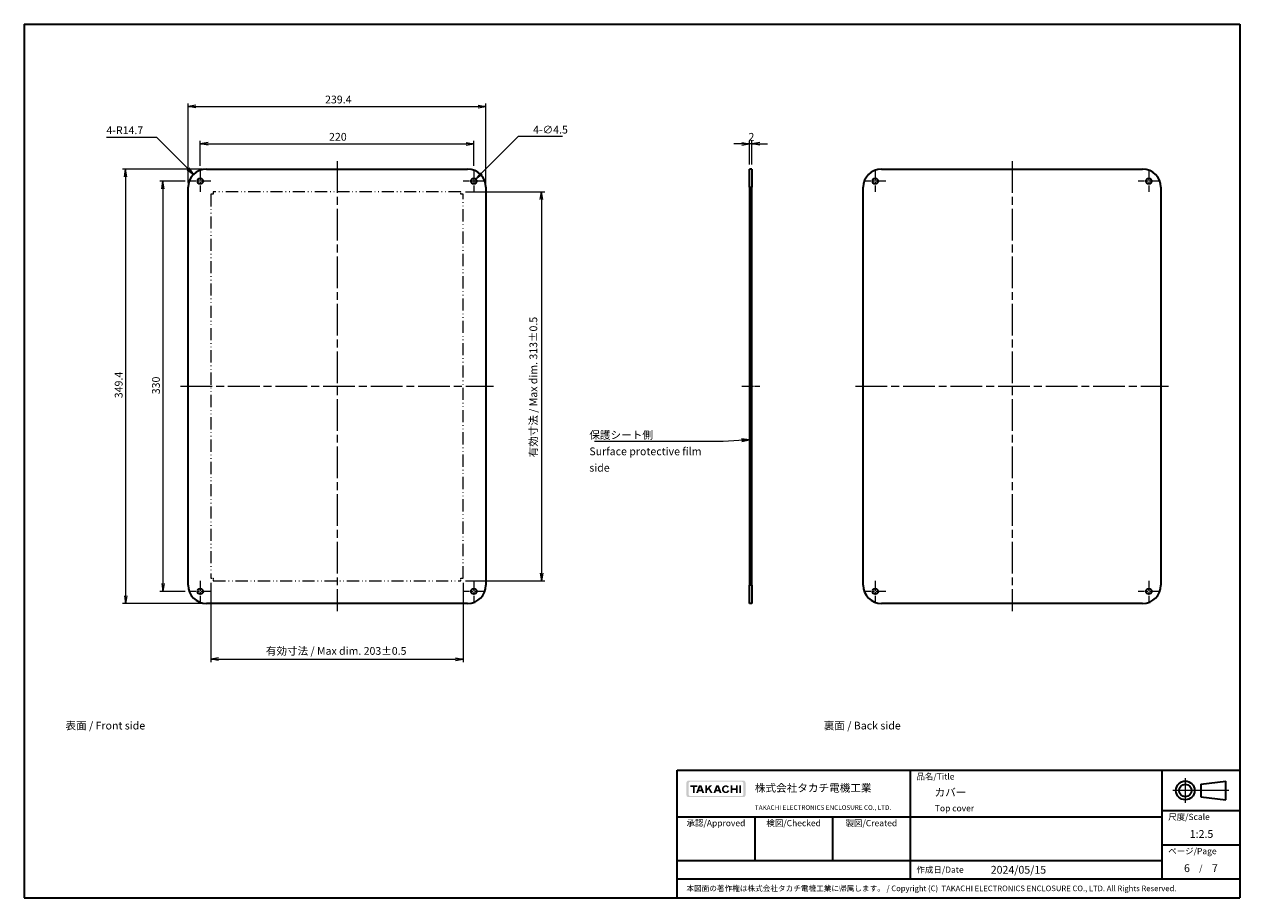
# Model space of a CAD drawing. Units: millimetres. Extents: x -1704 to 6176, y 36 to 1300.
# Drawn here: x 4211 to 5188, y 36 to 738 of the extents above; entities that cross this region are included whole.
import ezdxf
from ezdxf.enums import TextEntityAlignment as Align

# ---------------------------------------------------------------- set-up
doc = ezdxf.new("R2010")
doc.units = ezdxf.units.MM
doc.header["$LTSCALE"] = 4.5
doc.linetypes.add('CHAIN', pattern=[0.35429999999999995, 0.2362, -0.0295, 0.0591, -0.0295])
doc.linetypes.add('DASH_DOUBLE_DOT', pattern=[0.43979999999999997, 0.24, -0.06, 0.0098, -0.06, 0.01, -0.06])
doc.layers.get('Defpoints').update_dxf_attribs({"lineweight": 25})
for name, color, linetype, lineweight in [('Border (ISO)', 7, 'Continuous', 35), ('Center Mark (ISO)', 131, 'Continuous', 18), ('Centerline (ISO)', 131, 'Continuous', 18), ('Dimension (ISO)', 7, 'Continuous', 18), ('Dimension (ISO) @ 1', 7, 'Continuous', 18), ('Hatch (ISO)', 1, 'Continuous', 18), ('Sketch Geometry (ISO)', 7, 'Continuous', 18), ('Symbol (ISO)', 7, 'Continuous', 18), ('Symbol (ISO) @ 1', 7, 'Continuous', 18), ('Title (ISO)', 7, 'Continuous', 35), ('Visible (ISO)', 7, 'Continuous', 35), ('Visible Narrow (ISO)', 7, 'Continuous', 25)]:
    doc.layers.add(name, color=color, linetype=linetype, lineweight=lineweight)
doc.styles.add('Note Text (TK)', font='MS PGothic.ttf')
doc.styles.add('文字スタイル40', font='MS PGothic.ttf')
doc.styles.add('文字スタイル67', font='arial.ttf')
doc.dimstyles.new('Default - Method 1b (TK)', dxfattribs={"dimscale": 4.5, "dimtxt": 2.5, "dimasz": 2.5, "dimexe": 1, "dimexo": 1.499999999999999, "dimgap": 1, "dimtad": 1, "dimrnd": 1e-08, "dimdsep": 46, "dimtxsty": 'Note Text (TK)', "dimblk": 'OPEN', "dimcen": 0.09, "dimdle": 5, "dimclrd": 100, "dimclre": 100, "dimclrt": 7, "dimadec": 1, "dimazin": 1, "dimtfac": 1, "dimtmove": 0, "dimatfit": 3, "dimldrblk": 'OPEN', "dimfxl": 1, "dimtolj": 1, "dimlwd": -1, "dimlwe": -1, "dimarcsym": 0})
doc.dimstyles.new('Default - Method 1b (TK)$7', dxfattribs={"dimscale": 4.5, "dimtxt": 2.5, "dimasz": 2.5, "dimexe": 1, "dimexo": 1.499999999999999, "dimgap": 1, "dimtad": 1, "dimrnd": 1e-08, "dimdsep": 46, "dimtxsty": 'Note Text (TK)', "dimblk": 'OPEN', "dimcen": 0.09, "dimdle": 5, "dimclrd": 100, "dimclre": 100, "dimclrt": 7, "dimadec": 1, "dimazin": 1, "dimtfac": 1, "dimtmove": 0, "dimatfit": 3, "dimldrblk": 'OPEN', "dimfxl": 1, "dimtolj": 1, "dimlwd": -1, "dimlwe": -1, "dimarcsym": 0})

# ---------------------------------------------------------------- blocks, each defined once
blk = doc.blocks.new('図面枠 tk図枠')
at = {"layer": 'Border (ISO)'}
for p, q in [((14.49999999999999, 289), (405.4999999999999, 289)), ((14.49999999999999, 289), (14.50000000000001, 8.000000000000007)), ((405.4999999999999, 289), (405.4999999999999, 8.000000000000007)), ((14.50000000000001, 8.000000000000007), (405.4999999999999, 8.000000000000007))]:
    blk.add_line(p, q, dxfattribs=at)
blk = doc.blocks.new('表題欄 tk表題欄')
at = {"layer": 'Hatch (ISO)'}
h = blk.add_hatch(color=256, dxfattribs=at)
edge = h.paths.add_edge_path(flags=0)
edge.add_arc((95.444849922821, 237.346881026017), 0.5958259999999996, 269.9999999999897, 360)
edge.add_line((96.040675922821, 237.3468810260171), (96.04067592282095, 240.7585970260168))
edge.add_arc((95.44484992282096, 240.7585970260169), 0.5958259999999996, 0, 90.0000000000068)
edge.add_line((95.44484992282091, 241.3544230260169), (79.00658192282103, 241.3544230260169))
edge.add_arc((79.00658192282103, 240.7585970260169), 0.5958259999999996, 90, 180)
edge.add_line((78.41075592282102, 240.7585970260168), (78.41075592282081, 237.3468810260171))
edge.add_arc((79.00658192282081, 237.3468810260168), 0.5958259999999996, 180, 270.0000000000205)
edge.add_line((79.00658192282103, 236.7510550260168), (95.44484992282091, 236.751055026017))
edge = h.paths.add_edge_path()
edge.add_line((77.70882392282107, 241.0034570260169), (77.70882392282107, 237.1020210260171))
edge.add_arc((78.41075592282097, 237.102021026017), 0.7019319999998935, 180, 270.000000000008)
edge.add_line((78.41075592282105, 236.4000890260172), (96.04067592282101, 236.4000890260172))
edge.add_arc((96.040675922821, 237.102021026017), 0.7019319999998921, 270, 360)
edge.add_line((96.7426079228209, 237.1020210260171), (96.74260792282098, 241.0034570260169))
edge.add_arc((96.04067592282107, 241.003457026017), 0.7019319999998921, 0, 90.00000000000873)
edge.add_line((96.04067592282095, 241.705389026017), (78.41075592282105, 241.7053890260169))
edge.add_arc((78.41075592282105, 241.0034570260169), 0.7019319999999984, 90.00000000000072, 180)
for points in [[(78.94128592282102, 240.1954190260171), (78.94128592282102, 239.7056990260171), (79.79013392282097, 239.7056990260171), (79.79013392282097, 237.7060090260171), (80.37779792282102, 237.7060090260171), (80.37779792282102, 239.7056990260171), (81.22664592282104, 239.7056990260171), (81.22664592282104, 240.1954190260171)], [(85.55355153134052, 237.7060090260171), (84.81294043548178, 238.9396854897348), (84.28739592282106, 238.3724785432585), (84.28739592282106, 237.7060090260171), (83.76502792282103, 237.7060090260171), (83.76502792282103, 240.1954190260171), (84.28739592282106, 240.1954190260171), (84.28739592282106, 239.1472136578642), (85.2586086041826, 240.1954190260171), (85.97643794456017, 240.1954190260171), (85.18872726044239, 239.3452627384302), (86.172817922821, 237.7060090260171)], [(91.96090243223207, 240.1954190260171), (91.96090243223207, 237.7060090260171), (92.4791894322321, 237.7060090260171), (92.4791894322321, 238.7058540260171), (93.63819343223211, 238.7058540260171), (93.63819343223211, 237.7060090260171), (94.15648043223207, 237.7060090260171), (94.15648043223207, 240.1954190260171), (93.63819343223211, 240.1954190260171), (93.63819343223211, 239.195574026017), (92.4791894322321, 239.195574026017), (92.4791894322321, 240.1954190260171)], [(94.71149643223212, 240.1954190260171), (94.71149643223212, 237.7060090260171), (95.2338644322322, 237.7060090260171), (95.2338644322322, 240.1954190260171)]]:
    blk.add_hatch(color=256, dxfattribs=at).paths.add_polyline_path(points)
h = blk.add_hatch(color=256, dxfattribs=at)
h.paths.add_polyline_path([(82.45967999495221, 238.7589070260171), (81.8218998506899, 238.7589070260171), (82.14078992282104, 239.627313026017)], flags=0)
h.paths.add_polyline_path([(82.64850318183746, 238.2447010260171), (81.63307666380464, 238.2447010260171), (81.43526189659153, 237.7060090260171), (80.81854592282102, 237.7060090260171), (81.73268992282102, 240.1954190260171), (82.54888992282102, 240.1954190260171), (83.46303392282098, 237.7060090260171), (82.84631794905052, 237.7060090260171)])
h = blk.add_hatch(color=256, dxfattribs=at)
h.paths.add_polyline_path([(87.39654585068993, 238.7589070260171), (88.03432599495216, 238.7589070260171), (87.71543592282107, 239.627313026017)], flags=0)
h.paths.add_polyline_path([(87.00990789659151, 237.7060090260171), (87.20772266380467, 238.2447010260171), (88.22314918183736, 238.2447010260171), (88.42096394905047, 237.7060090260171), (89.03767992282091, 237.7060090260171), (88.123535922821, 240.1954190260171), (87.30733592282104, 240.1954190260171), (86.39319192282105, 237.7060090260171)])
h = blk.add_hatch(color=256, dxfattribs=at)
edge = h.paths.add_edge_path()
edge.add_arc((90.39257192282079, 238.9507140260171), 1.273272000000011, 38.55054079078439, 336.5820184016556)
edge.add_line((91.56096443223191, 238.4446700260172), (91.04202846323602, 238.6694270587604))
edge.add_ellipse((90.392571922821, 238.9507140260171), major_axis=(0, -0.7998759999999119), ratio=0.8673469387756529, start_angle=128.5505407907963, end_angle=426.582018401653, ccw=False)
edge.add_line((90.96328818027123, 239.4055047731898), (91.38834540645578, 239.7442231660233))
at = {"layer": 'Title (ISO)'}
for p, q in [((74.70882392282105, 245.052739026017), (255.7088239228211, 245.052739026017)), ((74.70882392282105, 204.052739026017), (74.70882392282105, 245.052739026017)), ((149.7088239228211, 245.052739026017), (149.7088239228211, 210.052739026017)), ((230.7088239228211, 245.052739026017), (230.7088239228211, 210.052739026017)), ((255.7088239228211, 245.052739026017), (255.7088239228211, 204.052739026017)), ((243.2088239228211, 240.552739026017), (251.2088239228211, 241.552739026017)), ((243.2088239228211, 240.552739026017), (243.2088239228211, 236.552739026017)), ((251.2088239228211, 235.552739026017), (251.2088239228211, 241.552739026017)), ((243.2088239228211, 236.552739026017), (251.2088239228211, 235.552739026017)), ((230.7088239228211, 232.052739026017), (255.7088239228211, 232.052739026017)), ((74.70882392282105, 230.052739026017), (230.7088239228211, 230.0527390260171)), ((99.70882392282105, 230.052739026017), (99.70882392282108, 216.052739026017)), ((124.708823922821, 230.052739026017), (124.708823922821, 216.052739026017)), ((230.7088239228211, 221.052739026017), (255.7088239228211, 221.052739026017)), ((74.70882392282105, 216.052739026017), (230.7088239228211, 216.052739026017)), ((255.7088239228211, 210.052739026017), (74.70882392282105, 210.052739026017)), ((74.70882392282105, 204.052739026017), (255.7088239228211, 204.052739026017))]:
    blk.add_line(p, q, dxfattribs=at)
at = {"layer": 'Title (ISO)', "color": 4, "linetype": 'CHAIN', "lineweight": 18, "ltscale": 8.889559745788574}
blk.add_line((238.2088239228211, 242.5527390260171), (238.2088239228211, 234.552739026017), dxfattribs=at)
at = {"layer": 'Title (ISO)', "color": 4, "linetype": 'CHAIN', "lineweight": 18, "ltscale": 20.00163269042969}
blk.add_line((252.2088239228211, 238.552739026017), (234.2088239228211, 238.552739026017), dxfattribs=at)
at = {"layer": 'Title (ISO)'}
for radius in [3, 2]:
    blk.add_circle((238.2088239228211, 238.5527390260171), radius, dxfattribs=at)
at = {"layer": 'Title (ISO)', "color": 1, "char_height": 2.000000029802322, "line_spacing_factor": 1.5, "style": 'Note Text (TK)'}
for s, insert, attachment_point in [('\\fＭＳ Ｐゴシック|b0|i0;{\\H2.0000;品名/Title}', (151.708823922821, 243.052739026017), 4), ('\\fＭＳ Ｐゴシック|b0|i0;{\\H2.0000;尺度/Scale}', (232.7088239228211, 230.052739026017), 4), ('\\fＭＳ Ｐゴシック|b0|i0;{\\H2.0000;承認/Approved}', (87.20882392282105, 228.052739026017), 5), ('\\fＭＳ Ｐゴシック|b0|i0;{\\H2.0000;検図/Checked}', (112.208823922821, 228.0527390260171), 5), ('\\fＭＳ Ｐゴシック|b0|i0;{\\H2.0000;製図/Created}', (137.208823922821, 228.052739026017), 5), ('\\fＭＳ Ｐゴシック|b0|i0;{\\H2.0000;ページ/Page}', (232.7088239228211, 219.052739026017), 4), ('\\fＭＳ Ｐゴシック|b0|i0;{\\H2.0000;作成日/Date}', (151.708823922821, 213.052739026017), 4)]:
    blk.add_mtext(s, dxfattribs=dict(at, insert=insert, attachment_point=attachment_point))
at = {"layer": 'Title (ISO)', "color": 7, "line_spacing_factor": 1.5, "style": 'Note Text (TK)'}
for s, insert, char_height, attachment_point in [('株式会社タカチ電機工業', (99.74260792282095, 239.052739026017), 2.5, 4), ('\\fArial|b0|i0;{\\H1.4986;TAKACHI ELECTRONICS ENCLOSURE CO., LTD.}', (99.74260792282095, 233.052739026017), 1.49859994649887, 4), ('\\fＭＳ Ｐゴシック|b0|i0;{\\H2.0000;/}', (243.2088239228211, 213.5527390260171), 2.000000029802322, 5), ('\\fＭＳ Ｐゴシック|b0|i0;{\\H1.8000;本図面の著作権は株式会社タカチ電機工業に帰属します。 / Copyright (C)\xa0 TAKACHI ELECTRONICS ENCLOSURE CO., LTD. All Rights Reserved.}', (77.70882392282107, 207.052739026017), 1.800000071525573, 4)]:
    blk.add_mtext(s, dxfattribs=dict(at, insert=insert, char_height=char_height, attachment_point=attachment_point))
at = {"layer": 'Title (ISO)', "color": 7}
for tag, p, height, style in [('<品名>_001', (157.5383693773665, 236.7885344805625), 2.5, 'Note Text (TK)'), ('<Title>_001', (157.708823922821, 231.5520568828656), 2.000000029802322, '文字スタイル67'), ('<型番>_001', (157.6576875571527, 219.9930798731327), 3.000000119209289, '文字スタイル40'), ('<総ページ数>_001', (246.7926307410029, 212.302739026017), 2.5, 'Note Text (TK)'), ('作成日_001', (175.5895057410029, 211.7814322078352), 2.5, 'Note Text (TK)'), ('<ページ_No.>_001', (237.9488807410029, 212.302739026017), 2.5, 'Note Text (TK)')]:
    blk.add_attdef(tag, p, '', height=height, dxfattribs=dict(at, style=style))
at = {"layer": 'Title (ISO)', "color": 7, "style": 'Note Text (TK)'}
for tag, p in [('<尺度>', (243.2088239228211, 224.552739026017)), ('<部品サイズ>', (112.208823922821, 213.052739026017))]:
    blk.add_attdef(tag, text='', height=2.5, dxfattribs=at).set_placement(p, align=Align.MIDDLE_CENTER)
blk = doc.blocks.new('_Open')
at = {"color": 0, "linetype": 'ByBlock', "lineweight": -2}
for p, q in [((-1, 0.1666666666666666), (0, 0)), ((-1, -0.1666666666666666), (0, 0)), ((0, 0), (-1, 0))]:
    blk.add_line(p, q, dxfattribs=at)
blk = doc.blocks.new('*D39')
at = {"layer": 'Defpoints', "color": 0}
for p in [(4572.269369160643, 642.376651787992), (4352.269369160643, 620.876651787992), (4572.269369160643, 620.876651787992)]:
    blk.add_point(p, dxfattribs=at)
at = {"layer": 'Dimension (ISO)', "color": 100}
for p, q in [((4352.269369160643, 624.626651787992), (4352.269369160643, 644.8766517879922)), ((4358.519369160643, 642.376651787992), (4566.019369160644, 642.376651787992)), ((4572.269369160643, 624.626651787992), (4572.269369160643, 644.8766517879922))]:
    blk.add_line(p, q, dxfattribs=at)
at = {"layer": 'Dimension (ISO)', "color": 100, "xscale": 6.25, "yscale": 6.25, "zscale": 6.25, "rotation": 180}
blk.add_blockref('_Open', (4352.269369160643, 642.376651787992), dxfattribs=at)
at = {"layer": 'Dimension (ISO)', "color": 100, "xscale": 6.25, "yscale": 6.25, "zscale": 6.25}
blk.add_blockref('_Open', (4572.269369160643, 642.376651787992), dxfattribs=at)
at = {"layer": 'Dimension (ISO)', "color": 7, "insert": (4455.841812342462, 648.0016517879922), "char_height": 6.25, "attachment_point": 4, "style": 'Note Text (TK)'}
blk.add_mtext('\\A1;220', dxfattribs=at)
blk = doc.blocks.new('*D40')
at = {"layer": 'Defpoints', "color": 0}
for p in [(4581.969369160644, 672.376651787992), (4342.569369160645, 607.3766517879922), (4581.969369160644, 607.3766517879922)]:
    blk.add_point(p, dxfattribs=at)
at = {"layer": 'Dimension (ISO)', "color": 100}
for p, q in [((4342.569369160645, 611.126651787992), (4342.569369160645, 674.876651787992)), ((4581.969369160644, 611.126651787992), (4581.969369160644, 674.876651787992)), ((4348.819369160644, 672.376651787992), (4575.719369160643, 672.376651787992))]:
    blk.add_line(p, q, dxfattribs=at)
at = {"layer": 'Dimension (ISO)', "color": 100, "xscale": 6.25, "yscale": 6.25, "zscale": 6.25, "rotation": 180}
blk.add_blockref('_Open', (4342.569369160645, 672.376651787992), dxfattribs=at)
at = {"layer": 'Dimension (ISO)', "color": 100, "xscale": 6.25, "yscale": 6.25, "zscale": 6.25}
blk.add_blockref('_Open', (4581.969369160644, 672.376651787992), dxfattribs=at)
at = {"layer": 'Dimension (ISO)', "color": 7, "insert": (4452.628033933371, 678.001651787992), "char_height": 6.25, "attachment_point": 4, "style": 'Note Text (TK)'}
blk.add_mtext('\\A1;239.4', dxfattribs=at)
blk = doc.blocks.new('*D41')
at = {"layer": 'Defpoints', "color": 0}
for p in [(4346.874899477201, 617.7711214714402), (4357.269369160643, 607.3766517879958)]:
    blk.add_point(p, dxfattribs=at)
at = {"layer": 'Dimension (ISO)', "color": 100}
for p, q in [((4276.814011189213, 647.655334666779), (4316.990686281873, 647.655334666779)), ((4316.990686281873, 647.655334666779), (4342.455482094786, 622.1905388538568))]:
    blk.add_line(p, q, dxfattribs=at)
at = {"layer": 'Dimension (ISO)', "color": 100, "xscale": 6.25, "yscale": 6.25, "zscale": 6.25, "rotation": 314.9999999999894}
blk.add_blockref('_Open', (4346.874899477201, 617.7711214714402), dxfattribs=at)
at = {"layer": 'Dimension (ISO)', "color": 7, "insert": (4276.814011189213, 653.2678346667785), "char_height": 6.25, "attachment_point": 4, "style": 'Note Text (TK)'}
blk.add_mtext('\\A1;\\fＭＳ Ｐゴシック|b0|i0;{\\H6.2250;4-R14.7}', dxfattribs=at)
blk = doc.blocks.new('*D42')
at = {"layer": 'Defpoints', "color": 0}
for p in [(4343.769369160644, 612.376651787992), (4322.269369160643, 282.3766517879922), (4343.769369160644, 282.3766517879922)]:
    blk.add_point(p, dxfattribs=at)
at = {"layer": 'Dimension (ISO)', "color": 100}
for p, q in [((4340.019369160644, 612.376651787992), (4319.769369160644, 612.376651787992)), ((4322.269369160643, 606.126651787992), (4322.269369160643, 288.6266517879922)), ((4340.019369160644, 282.3766517879922), (4319.769369160644, 282.3766517879922))]:
    blk.add_line(p, q, dxfattribs=at)
at = {"layer": 'Dimension (ISO)', "color": 100, "xscale": 6.25, "yscale": 6.25, "zscale": 6.25}
for p, rotation in [((4322.269369160643, 612.376651787992), 90), ((4322.269369160643, 282.3766517879922), 270)]:
    blk.add_blockref('_Open', p, dxfattribs=dict(at, rotation=rotation))
at = {"layer": 'Dimension (ISO)', "color": 7, "insert": (4316.644369160644, 440.9490949698103), "char_height": 6.25, "attachment_point": 4, "rotation": 90, "style": 'Note Text (TK)'}
blk.add_mtext('\\A1;330', dxfattribs=at)
blk = doc.blocks.new('*D43')
at = {"layer": 'Defpoints', "color": 0}
for p in [(4357.269369160643, 622.0766517879892), (4292.269369160645, 272.6766517879914), (4357.269369160644, 272.6766517879914)]:
    blk.add_point(p, dxfattribs=at)
at = {"layer": 'Dimension (ISO)', "color": 100}
for p, q in [((4353.519369160643, 622.0766517879892), (4289.769369160644, 622.0766517879892)), ((4292.269369160645, 615.8266517879892), (4292.269369160645, 278.9266517879914)), ((4353.519369160644, 272.6766517879914), (4289.769369160644, 272.6766517879914))]:
    blk.add_line(p, q, dxfattribs=at)
at = {"layer": 'Dimension (ISO)', "color": 100, "xscale": 6.25, "yscale": 6.25, "zscale": 6.25}
for p, rotation in [((4292.269369160645, 622.0766517879892), 90), ((4292.269369160645, 272.6766517879914), 270)]:
    blk.add_blockref('_Open', p, dxfattribs=dict(at, rotation=rotation))
at = {"layer": 'Dimension (ISO)', "color": 7, "insert": (4286.644369160645, 437.7353165607194), "char_height": 6.25, "attachment_point": 4, "rotation": 90, "style": 'Note Text (TK)'}
blk.add_mtext('\\A1;349.4', dxfattribs=at)
blk = doc.blocks.new('*D44')
at = {"layer": 'Defpoints', "color": 0}
for p in [(4360.769369160645, 292.8766517879921), (4563.769369160644, 292.8766517879921), (4563.769369160644, 227.8766517879922)]:
    blk.add_point(p, dxfattribs=at)
at = {"layer": 'Dimension (ISO)', "color": 100}
for p, q in [((4360.769369160645, 289.1266517879921), (4360.769369160645, 225.3766517879922)), ((4563.769369160644, 289.1266517879921), (4563.769369160644, 225.3766517879922)), ((4367.019369160645, 227.8766517879922), (4557.519369160643, 227.8766517879922))]:
    blk.add_line(p, q, dxfattribs=at)
at = {"layer": 'Dimension (ISO)', "color": 100, "xscale": 6.25, "yscale": 6.25, "zscale": 6.25, "rotation": 180}
blk.add_blockref('_Open', (4360.769369160645, 227.8766517879922), dxfattribs=at)
at = {"layer": 'Dimension (ISO)', "color": 100, "xscale": 6.25, "yscale": 6.25, "zscale": 6.25}
blk.add_blockref('_Open', (4563.769369160644, 227.8766517879922), dxfattribs=at)
at = {"layer": 'Dimension (ISO)', "color": 7, "insert": (4405.041812342461, 234.4794926970831), "char_height": 6.25, "attachment_point": 4, "style": 'Note Text (TK)'}
blk.add_mtext('\\A1;\\fＭＳ Ｐゴシック|b0|i0;{\\H6.2250;有効寸法 / Max dim. 203±0.5}', dxfattribs=at)
blk = doc.blocks.new('*D45')
at = {"layer": 'Defpoints', "color": 0}
for p in [(4561.769369160644, 603.876651787992), (4561.769369160644, 290.8766517879922), (4626.769369160643, 290.8766517879922)]:
    blk.add_point(p, dxfattribs=at)
at = {"layer": 'Dimension (ISO)', "color": 100}
for p, q in [((4565.519369160643, 603.876651787992), (4629.269369160644, 603.876651787992)), ((4626.769369160643, 597.626651787992), (4626.769369160643, 297.1266517879922)), ((4565.519369160643, 290.8766517879922), (4629.269369160644, 290.8766517879922))]:
    blk.add_line(p, q, dxfattribs=at)
at = {"layer": 'Dimension (ISO)', "color": 100, "xscale": 6.25, "yscale": 6.25, "zscale": 6.25}
for p, rotation in [((4626.769369160643, 603.876651787992), 90), ((4626.769369160643, 290.8766517879922), 270)]:
    blk.add_blockref('_Open', p, dxfattribs=dict(at, rotation=rotation))
at = {"layer": 'Dimension (ISO)', "color": 7, "insert": (4620.166528251552, 390.1490949698104), "char_height": 6.25, "attachment_point": 4, "rotation": 90, "style": 'Note Text (TK)'}
blk.add_mtext('\\A1;\\fＭＳ Ｐゴシック|b0|i0;{\\H6.2250;有効寸法 / Max dim. 313±0.5}', dxfattribs=at)
blk = doc.blocks.new('*D46')
at = {"layer": 'Defpoints', "color": 0}
for p in [(4570.678378902974, 610.7856615303172), (4573.860359418316, 613.9676420456607)]:
    blk.add_point(p, dxfattribs=at)
at = {"layer": 'Dimension (ISO)', "color": 100}
for p, q in [((4608.036307843262, 648.1435904706309), (4578.27977680073, 618.3870594280783)), ((4643.675384684446, 648.1435904706314), (4608.036307843262, 648.1435904706309)), ((4572.044369160646, 612.3766517879889), (4572.494369160646, 612.3766517879889)), ((4572.269369160646, 612.1516517879888), (4572.269369160646, 612.6016517879889))]:
    blk.add_line(p, q, dxfattribs=at)
at = {"layer": 'Dimension (ISO)', "color": 100, "xscale": 6.25, "yscale": 6.25, "zscale": 6.25, "rotation": 225.0000000000205}
blk.add_blockref('_Open', (4573.860359418316, 613.9676420456607), dxfattribs=at)
at = {"layer": 'Dimension (ISO)', "color": 7, "insert": (4619.977941502628, 653.7560904706303), "char_height": 6.25, "attachment_point": 4, "style": 'Note Text (TK)'}
blk.add_mtext('\\A1;\\fＭＳ Ｐゴシック|b0|i0;{\\H6.2250;4-∅4.5}', dxfattribs=at)
blk = doc.blocks.new('*D47')
at = {"layer": 'Defpoints', "color": 0}
for p in [(4793.997160720741, 642.376651787992), (4793.997160720741, 622.0766517879892), (4795.99716072074, 622.0766517879892)]:
    blk.add_point(p, dxfattribs=at)
at = {"layer": 'Dimension (ISO)', "color": 100}
for p, q in [((4787.747160720741, 642.376651787992), (4781.497160720741, 642.376651787992)), ((4793.997160720741, 625.8266517879892), (4793.997160720741, 644.8766517879922)), ((4795.99716072074, 642.376651787992), (4793.997160720741, 642.376651787992)), ((4795.99716072074, 625.8266517879892), (4795.99716072074, 644.8766517879922)), ((4802.247160720741, 642.376651787992), (4808.49716072074, 642.376651787992))]:
    blk.add_line(p, q, dxfattribs=at)
at = {"layer": 'Dimension (ISO)', "color": 100, "xscale": 6.25, "yscale": 6.25, "zscale": 6.25}
blk.add_blockref('_Open', (4793.997160720741, 642.376651787992), dxfattribs=at)
at = {"layer": 'Dimension (ISO)', "color": 100, "xscale": 6.25, "yscale": 6.25, "zscale": 6.25, "rotation": 180}
blk.add_blockref('_Open', (4795.99716072074, 642.376651787992), dxfattribs=at)
at = {"layer": 'Dimension (ISO)', "color": 7, "insert": (4793.186081175286, 648.0016517879922), "char_height": 6.25, "attachment_point": 4, "style": 'Note Text (TK)'}
blk.add_mtext('\\A1;2', dxfattribs=at)

msp = doc.modelspace()

# ---------------------------------------------------------------- linework, layer by layer
at = {"layer": 'Center Mark (ISO)', "linetype": 'CHAIN', "ltscale": 7.556110382080078}
for p, q in [((4352.269369160643, 620.876651787992), (4352.269369160643, 603.876651787992)), ((4572.269369160643, 620.876651787992), (4572.269369160643, 603.876651787992)), ((4895.167618853037, 620.876651787992), (4895.167618853037, 603.876651787992)), ((5115.167618853036, 620.876651787992), (5115.167618853036, 603.876651787992)), ((4360.769369160643, 612.376651787992), (4343.769369160644, 612.376651787992)), ((4580.769369160644, 612.376651787992), (4563.769369160644, 612.376651787992)), ((4903.667618853036, 612.376651787992), (4886.667618853036, 612.376651787992)), ((5123.667618853037, 612.376651787992), (5106.667618853037, 612.376651787992)), ((4352.269369160643, 290.8766517879922), (4352.269369160643, 273.8766517879922)), ((4572.269369160643, 290.8766517879922), (4572.269369160643, 273.8766517879922)), ((4895.167618853037, 290.8766517879922), (4895.167618853037, 273.8766517879922)), ((5115.167618853036, 290.8766517879922), (5115.167618853036, 273.8766517879922)), ((4360.769369160643, 282.3766517879922), (4343.769369160644, 282.3766517879922)), ((4580.769369160644, 282.3766517879922), (4563.769369160644, 282.3766517879922)), ((4903.667618853036, 282.3766517879922), (4886.667618853036, 282.3766517879922)), ((5123.667618853037, 282.3766517879922), (5106.667618853037, 282.3766517879922))]:
    msp.add_line(p, q, dxfattribs=at)
at = {"layer": 'Centerline (ISO)', "linetype": 'CHAIN', "ltscale": 23.99096870422363}
for p, q in [((4462.269369160643, 628.3266517879892), (4462.269369160643, 266.4266517879914)), ((5005.167618853036, 628.3266517879892), (5005.167618853036, 266.4266517879914)), ((4336.319369160644, 447.3766517879921), (4588.219369160644, 447.3766517879921)), ((4879.217618853036, 447.3766517879921), (5131.117618853036, 447.3766517879921))]:
    msp.add_line(p, q, dxfattribs=at)
at = {"layer": 'Centerline (ISO)', "linetype": 'CHAIN', "ltscale": 6.444902896881103}
msp.add_line((4787.747160720745, 447.3766517879921), (4802.247160720746, 447.3766517879921), dxfattribs=at)
at = {"layer": 'Sketch Geometry (ISO)', "color": 4, "linetype": 'DASH_DOUBLE_DOT', "lineweight": 18, "ltscale": 0.7160451412200928}
for p, q in [((4362.769369160644, 601.876651787992), (4360.769369160645, 601.876651787992)), ((4362.769369160644, 603.876651787992), (4362.769369160644, 601.876651787992)), ((4561.769369160644, 601.876651787992), (4561.769369160644, 603.876651787992)), ((4563.769369160644, 601.876651787992), (4561.769369160644, 601.876651787992)), ((4360.769369160645, 292.8766517879921), (4362.769369160644, 292.8766517879921)), ((4362.769369160644, 292.8766517879921), (4362.769369160644, 290.8766517879922)), ((4561.769369160644, 290.8766517879922), (4561.769369160644, 292.8766517879921)), ((4561.769369160644, 292.8766517879921), (4563.769369160644, 292.8766517879921))]:
    msp.add_line(p, q, dxfattribs=at)
at = {"layer": 'Sketch Geometry (ISO)', "color": 4, "linetype": 'DASH_DOUBLE_DOT', "lineweight": 18, "ltscale": 9.065704345703125}
for p, q in [((4360.769369160645, 601.876651787992), (4360.769369160645, 292.8766517879921)), ((4563.769369160644, 292.8766517879921), (4563.769369160644, 601.876651787992))]:
    msp.add_line(p, q, dxfattribs=at)
at = {"layer": 'Sketch Geometry (ISO)', "color": 4, "linetype": 'DASH_DOUBLE_DOT', "lineweight": 18, "ltscale": 9.049568176269531}
for p, q in [((4561.769369160644, 603.876651787992), (4362.769369160644, 603.876651787992)), ((4362.769369160644, 290.8766517879922), (4561.769369160644, 290.8766517879922))]:
    msp.add_line(p, q, dxfattribs=at)
at = {"layer": 'Visible (ISO)'}
for p, q in [((4357.269369160643, 622.0766517879892), (4567.269369160643, 622.0766517879892)), ((4795.99716072074, 622.0766517879892), (4793.997160720741, 622.0766517879892)), ((4793.997160720745, 607.3766517879922), (4793.997160720741, 622.0766517879892)), ((4795.99716072074, 622.0766517879892), (4795.997160720745, 607.3766517879922)), ((4900.167618853036, 622.0766517879892), (5110.167618853036, 622.0766517879892)), ((4342.569369160645, 287.3766517879921), (4342.569369160645, 607.3766517879922)), ((4581.969369160644, 607.3766517879922), (4581.969369160645, 287.3766517879921)), ((4793.997160720745, 607.3766517879922), (4793.997160720745, 287.3766517879921)), ((4795.997160720745, 287.3766517879921), (4795.997160720745, 607.3766517879922)), ((4885.467618853037, 287.3766517879921), (4885.467618853037, 607.3766517879922)), ((5124.867618853036, 607.3766517879922), (5124.867618853036, 287.3766517879921)), ((4793.997160720741, 272.6766517879914), (4793.997160720745, 287.3766517879921)), ((4795.997160720745, 287.3766517879921), (4795.99716072074, 272.6766517879914)), ((4567.269369160643, 272.6766517879914), (4357.269369160644, 272.6766517879914)), ((4795.99716072074, 272.6766517879914), (4793.997160720741, 272.6766517879914)), ((5110.167618853036, 272.6766517879914), (4900.167618853036, 272.6766517879914))]:
    msp.add_line(p, q, dxfattribs=at)
for centre in [(4352.269369160643, 612.376651787992), (4572.269369160643, 612.376651787992), (4895.167618853037, 612.376651787992), (5115.167618853036, 612.376651787992), (4352.269369160643, 282.3766517879922), (4572.269369160643, 282.3766517879922), (4895.167618853037, 282.3766517879922), (5115.167618853036, 282.3766517879922)]:
    msp.add_circle(centre, 2.249999999999998, dxfattribs=at)
for centre, radius, start, end in [((4357.269369160643, 607.3766517879922), 14.69999999999997, 90, 180), ((4567.269369160643, 607.3766517879922), 14.69999999999993, 0, 90), ((4900.167618853036, 607.3766517879922), 14.69999999999993, 90, 180), ((5110.167618853036, 607.3766517879922), 14.69999999999997, 0, 90), ((4357.269369160644, 287.3766517879921), 14.69999999999997, 180, 270), ((4567.269369160643, 287.3766517879921), 14.69999999999998, 270, 0), ((4900.167618853036, 287.3766517879921), 14.69999999999998, 180, 270), ((5110.167618853036, 287.3766517879921), 14.69999999999997, 270, 0)]:
    msp.add_arc(centre, radius, start, end, dxfattribs=at)
at = {"layer": 'Visible Narrow (ISO)'}
for p, q in [((4795.997160720745, 607.3766517879922), (4793.997160720745, 607.3766517879922)), ((4795.997160720745, 287.3766517879921), (4793.997160720745, 287.3766517879921))]:
    msp.add_line(p, q, dxfattribs=at)

# ---------------------------------------------------------------- block references
at = {"xscale": 2.5, "yscale": 2.5, "zscale": 2.5}
msp.add_blockref('図面枠 tk図枠', (4174.5, 15.99999999999998), dxfattribs=at)
ref = msp.add_blockref('表題欄 tk表題欄', (4548.977940192947, -474.1318475650404), dxfattribs=dict(xscale=2.5, yscale=2.5, zscale=2.5))
ref.add_attrib('<品名>_001', 'カバー', (4942.823863636363, 117.5909090909091), dxfattribs={"layer": 'Title (ISO)', "color": 7, "height": 6.25, "style": 'Note Text (TK)'})
ref.add_attrib('<尺度>_001', '1:2.5', (5148.086647727273, 84.12499999999999), dxfattribs={"layer": 'Title (ISO)', "color": 7, "height": 6.25, "style": 'Note Text (TK)'})
ref.add_attrib('作成日_001', '2024/05/15', (4988.022727272727, 55.32173295454544), dxfattribs={"layer": 'Title (ISO)', "color": 7, "height": 6.25, "style": 'Note Text (TK)'})
ref.add_attrib('<Title>_001', 'Top cover', (4943.086289219935, 105.4440654574005), dxfattribs={"layer": 'Title (ISO)', "color": 7, "height": 5.000000074505805, "style": '文字スタイル67'})
ref.add_attrib('<ページ_No.>_001', '6', (5143.477272727273, 56.62499999999998), dxfattribs={"layer": 'Title (ISO)', "color": 7, "height": 6.25, "style": 'Note Text (TK)'})
ref.add_attrib('<総ページ数>_001', '7', (5165.959517045455, 56.62499999999998), dxfattribs={"layer": 'Title (ISO)', "color": 7, "height": 6.25, "style": 'Note Text (TK)'})

# ---------------------------------------------------------------- texts
at = {"layer": 'Symbol (ISO)', "color": 7, "char_height": 6.25, "style": 'Note Text (TK)'}
for s, insert, width, attachment_point, line_spacing_factor in [('\\fＭＳ Ｐゴシック|b0|i0;保護シート側\\P\\fＭＳ Ｐゴシック|b0|i0;Surface protective film side', (4665.194021478805, 411.3239543349372), 107.748544216156, 1, 1.265217423439025), ('\\fＭＳ Ｐゴシック|b0|i0;裏面 / Back side', (4853.676138122586, 174.4209079174106), 66.95906519889832, 4, 1.5)]:
    msp.add_mtext(s, dxfattribs=dict(at, insert=insert, width=width, attachment_point=attachment_point, line_spacing_factor=line_spacing_factor))
at = {"layer": 'Symbol (ISO)', "color": 7, "insert": (4243.857186614433, 174.4209079174106), "char_height": 6.25, "attachment_point": 4, "line_spacing_factor": 1.5, "style": 'Note Text (TK)'}
msp.add_mtext('\\fＭＳ Ｐゴシック|b0|i0;表面 / Front side', dxfattribs=at)

# ---------------------------------------------------------------- dimensions: what is measured, and where the dimension line sits
at = {"layer": 'Dimension (ISO) @ 1', "color": 100}
dim = msp.add_linear_dim(base=(4581.969369160644, 672.376651787992), p1=(4342.569369160645, 607.3766517879922), p2=(4581.969369160644, 607.3766517879922), dimstyle='Default - Method 1b (TK)', override={"dimscale": 1, "dimtxt": 6.25, "dimasz": 6.25, "dimexe": 2.5, "dimexo": 3.749999999999999, "dimgap": 2.5, "dimdec": 2, "dimcen": 0.225, "dimtol": 0, "dimlim": 0, "dimtp": 0, "dimtm": 0, "dimtdec": 2, "dimtix": 0, "dimtofl": 0, "dimtmove": 0, "dimatfit": 1}, dxfattribs=at)
dim.commit()
dim.dimension.update_dxf_attribs({"geometry": '*D40', "text_midpoint": (4462.269369160643, 672.376651787992), "dimtype": 128})
dim = msp.add_radius_dim(center=(4357.269369160643, 607.3766517879958), mpoint=(4346.874899477201, 617.7711214714402), text='\\fＭＳ Ｐゴシック|b0|i0;{\\H6.2250;4-<>}', dimstyle='Default - Method 1b (TK)', override={"dimscale": 1, "dimtxt": 6.25, "dimasz": 6.25, "dimexe": 2.5, "dimexo": 3.749999999999999, "dimgap": 2.5, "dimtih": 1, "dimtoh": 1, "dimdec": 2, "dimlfac": 1.000000000000007, "dimcen": 0, "dimtol": 0, "dimlim": 0, "dimtp": 0, "dimtm": 0, "dimtdec": 2, "dimtix": 0, "dimtofl": 0, "dimtmove": 0, "dimatfit": 3}, dxfattribs=at)
dim.commit()
dim.dimension.update_dxf_attribs({"geometry": '*D41', "text_midpoint": (4291.439224257395, 647.6553346667786), "dimtype": 132})
dim = msp.add_diameter_dim_2p(p1=(4570.678378902974, 610.7856615303172), p2=(4573.860359418316, 613.9676420456607), text='\\fＭＳ Ｐゴシック|b0|i0;{\\H6.2250;4-<>}', dimstyle='Default - Method 1b (TK)', override={"dimscale": 1, "dimtxt": 6.25, "dimasz": 6.25, "dimexe": 2.5, "dimexo": 3.749999999999999, "dimgap": 2.5, "dimtih": 1, "dimtoh": 1, "dimdec": 2, "dimlfac": 1, "dimcen": 0.225, "dimtol": 0, "dimlim": 0, "dimtp": 0, "dimtm": 0, "dimtdec": 2, "dimtix": 0, "dimtofl": 0, "dimtmove": 0, "dimatfit": 3}, dxfattribs=at)
dim.commit()
dim.dimension.update_dxf_attribs({"geometry": '*D46', "text_midpoint": (4631.826663093536, 648.1435904706304), "dimtype": 131})
for base, p1, p2, angle, override, picture, middle in [((4572.269369160643, 642.376651787992), (4352.269369160643, 620.876651787992), (4572.269369160643, 620.876651787992), 180, {"dimscale": 1, "dimtxt": 6.25, "dimasz": 6.25, "dimexe": 2.5, "dimexo": 3.749999999999999, "dimgap": 2.5, "dimdec": 2, "dimcen": 0.225, "dimtol": 0, "dimlim": 0, "dimtp": 0, "dimtm": 0, "dimtdec": 2, "dimtix": 0, "dimtofl": 0, "dimtmove": 0, "dimatfit": 1}, '*D39', (4462.269369160643, 642.376651787992)), ((4793.997160720741, 642.376651787992), (4795.99716072074, 622.0766517879892), (4793.997160720741, 622.0766517879892), 180, {"dimscale": 1, "dimtxt": 6.25, "dimasz": 6.25, "dimexe": 2.5, "dimexo": 3.749999999999999, "dimgap": 2.5, "dimdec": 2, "dimcen": 0.225, "dimtol": 0, "dimlim": 0, "dimtp": 0, "dimtm": 0, "dimtdec": 2, "dimtix": 0, "dimtofl": 1, "dimtmove": 0, "dimatfit": 1}, '*D47', (4794.997160720741, 642.376651787992)), ((4292.269369160645, 272.6766517879914), (4357.269369160643, 622.0766517879892), (4357.269369160644, 272.6766517879914), 270, {"dimscale": 1, "dimtxt": 6.25, "dimasz": 6.25, "dimexe": 2.5, "dimexo": 3.749999999999999, "dimgap": 2.5, "dimdec": 2, "dimcen": 0.225, "dimtol": 0, "dimlim": 0, "dimtp": 0, "dimtm": 0, "dimtdec": 2, "dimtix": 0, "dimtofl": 0, "dimtmove": 0, "dimatfit": 1}, '*D43', (4292.269369160645, 447.3766517879921)), ((4322.269369160643, 282.3766517879922), (4343.769369160644, 612.376651787992), (4343.769369160644, 282.3766517879922), 90, {"dimscale": 1, "dimtxt": 6.25, "dimasz": 6.25, "dimexe": 2.5, "dimexo": 3.749999999999999, "dimgap": 2.5, "dimdec": 2, "dimcen": 0.225, "dimtol": 0, "dimlim": 0, "dimtp": 0, "dimtm": 0, "dimtdec": 2, "dimtix": 0, "dimtofl": 0, "dimtmove": 0, "dimatfit": 1}, '*D42', (4322.269369160643, 447.3766517879921))]:
    dim = msp.add_linear_dim(base=base, p1=p1, p2=p2, angle=angle, dimstyle='Default - Method 1b (TK)', override=override, dxfattribs=at)
    dim.commit()
    dim.dimension.update_dxf_attribs({"geometry": picture, "text_midpoint": middle, "dimtype": 128})
for base, p1, p2, angle, picture, middle in [((4626.769369160643, 290.8766517879922), (4561.769369160644, 603.876651787992), (4561.769369160644, 290.8766517879922), 90, '*D45', (4626.769369160643, 447.3766517879921)), ((4563.769369160644, 227.8766517879922), (4360.769369160645, 292.8766517879921), (4563.769369160644, 292.8766517879921), 180, '*D44', (4462.269369160643, 227.8766517879922))]:
    dim = msp.add_linear_dim(base=base, p1=p1, p2=p2, angle=angle, text='\\fＭＳ Ｐゴシック|b0|i0;{\\H6.2250;有効寸法 / Max dim. <>}', dimstyle='Default - Method 1b (TK)', override={"dimscale": 1, "dimtxt": 6.25, "dimasz": 6.25, "dimexe": 2.5, "dimexo": 3.749999999999999, "dimgap": 2.5, "dimdec": 2, "dimcen": 0.225, "dimtol": 1, "dimlim": 0, "dimtp": 0.5, "dimtm": 0.5, "dimtdec": 2, "dimtix": 0, "dimtofl": 0, "dimtmove": 0, "dimatfit": 1}, dxfattribs=at)
    dim.commit()
    dim.dimension.update_dxf_attribs({"geometry": picture, "text_midpoint": middle, "dimtype": 128})

# ---------------------------------------------------------------- leaders
at = {"layer": 'Symbol (ISO) @ 1', "color": 100, "annotation_type": 0, "has_hookline": 1, "hookline_direction": 1, "text_width": 103.7286931818182}
msp.add_leader([(4793.997160720745, 404.3795098077098), (4772.94256569496, 402.9321370920706)], dimstyle='Default - Method 1b (TK)$7', override={"dimscale": 1, "dimtxt": 6.25, "dimasz": 6.25, "dimgap": 0, "dimtad": 1}, dxfattribs=at)

doc.saveas('drawing.dxf')
